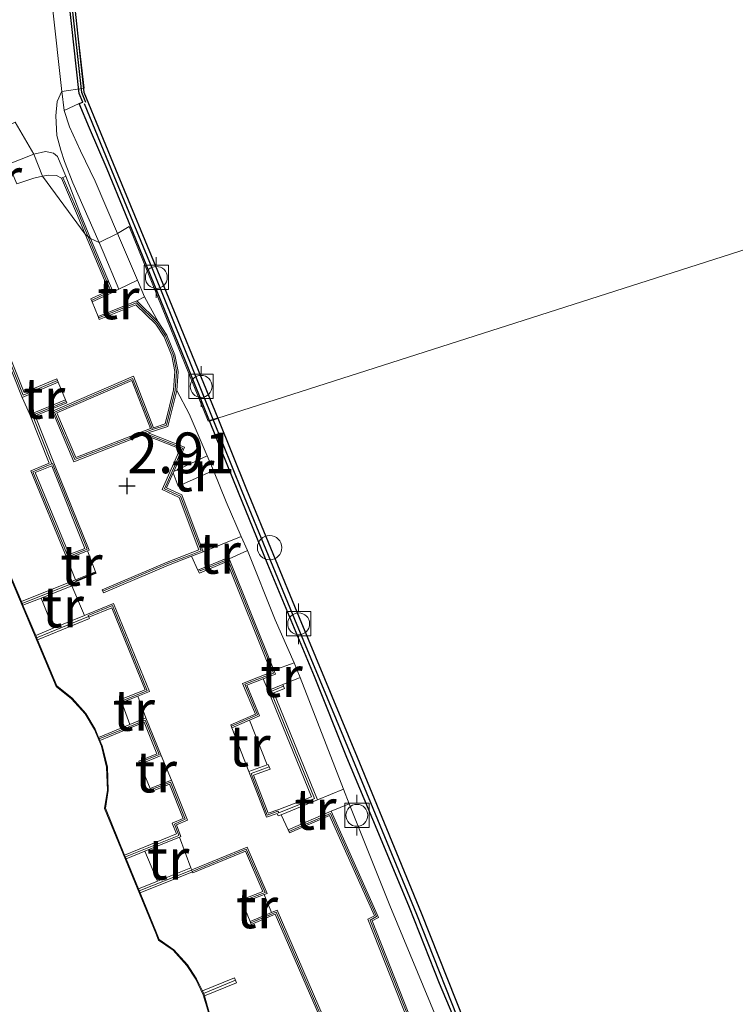
# Model space of a CAD drawing. Units: metres. Extents: x 189994 to 194969, y 506248 to 512503.
# Drawn here: x 191430 to 191474, y 507345 to 507405 of the extents above; entities that cross this region are included whole.
import ezdxf
from ezdxf.enums import TextEntityAlignment as Align

# ---------------------------------------------------------------- set-up
doc = ezdxf.new("R2010")
doc.units = ezdxf.units.M
doc.layers.get('0').update_dxf_attribs({"lineweight": 25})
for name, color, linetype, lineweight in [('B-ME-AL-OVERIG-GV-B7', 7, 'BV-GELEIDERAIL', 18), ('B-ME-GW-HOOGTEPUNT-S-B1', 10, 'Continuous', 25), ('B-ME-GW-KRUINLIJN-L-B1', 93, 'Continuous', 18), ('B-ME-GW-TEENLIJN-L-B1', 93, 'Continuous', 18), ('B-ME-IE-GRONDWERKLIJN-GROND_INGERICHT-GV-B6', 253, 'Continuous', 18), ('B-ME-IE-HULPGEOMETRIE-L-B1', 53, 'Continuous', 18), ('B-ME-IE-INRICHTINGSELEMENT-S-B2', 253, 'Continuous', 18), ('B-ME-KG-KADASTRAAL-DAKRAND-L-B1', 13, 'Continuous', 18), ('B-ME-MW-MUUR-GV-B6', 8, 'IE-TERREINAFSCHEIDING-KUNSTMATIG', 18), ('B-ME-MW-MUUR-L-B1', 8, 'IE-TERREINAFSCHEIDING-KUNSTMATIG', 18), ('B-ME-OB-WATERLIJN-L-B1', 133, 'OB-WATERLIJN', 18), ('B-ME-OG-BEBOUWING-GV-B6', 173, 'Continuous', 18), ('B-ME-OG-WATER-GV-B6', 153, 'Continuous', 18), ('B-ME-VH-VERH_SOORT-BETON-OVERIG-GV-B6', 8, 'IE-TERREINAFSCHEIDING-NATUURLIJK-HOUTWAL', 18), ('B-ME-VV-BOLDER-S-B1', 213, 'Continuous', 18), ('B-ME-VV-KADEMUUR-GV-B6', 10, 'Continuous', 25), ('B-ME-VV-KADEMUUR-L-B1', 10, 'Continuous', 25)]:
    doc.layers.add(name, color=color, linetype=linetype, lineweight=lineweight)
doc.styles.add('NLCS-ISO', font='NLCS-ISO.TTF')
doc.linetypes.add('BV-GELEIDERAIL', pattern='A,10,-3,[108,NLCS.SHX,S=1,R=0,X=0,Y=0],-3', length=16)
doc.linetypes.add('IE-TERREINAFSCHEIDING-KUNSTMATIG', pattern='A,4,[82,NLCS.SHX,S=0.75,R=90,X=0,Y=0],4,-2', length=10)
doc.linetypes.add('IE-TERREINAFSCHEIDING-NATUURLIJK-HOUTWAL', pattern='A,7,-1.5,[67,NLCS.SHX,S=0.75,R=45,X=0,Y=0],-1.5,7,-1.5,[70,NLCS.SHX,S=0.75,R=0,X=0,Y=0],-1.5', length=20)
doc.linetypes.add('OB-WATERLIJN', pattern='A,10,[32,NLCS.SHX,S=2,R=0,X=0,Y=0],-12', length=22)

# ---------------------------------------------------------------- blocks, each defined once
blk = doc.blocks.new('bolder')
for p, q in [((-0.75, 0.75), (-0.75, -0.75)), ((0.75, 0.75), (-0.75, 0.75)), ((0.75, -0.75), (0.75, 0.75)), ((-0.75, 0), (-1.25, 0)), ((0.75, 0), (1.25, 0)), ((-0.75, -0.75), (0.75, -0.75))]:
    blk.add_line(p, q)
blk.add_circle((0, 0), 0.673)
blk = doc.blocks.new('dtb')
blk.add_circle((0, 0), 0.75)
blk = doc.blocks.new('hoogtepunt')
for p, q in [((-0.5, 0), (0.5, 0)), ((0, 0.5), (0, -0.5))]:
    blk.add_line(p, q)

msp = doc.modelspace()

# ---------------------------------------------------------------- linework, layer by layer
at = {"layer": 'B-ME-AL-OVERIG-GV-B7'}
msp.add_polyline3d([(191433.801, 507401.222, 1.771), (191432.441, 507401.017, 1.695), (191431.866, 507406.206, 1.924), (191433.206, 507406.361, 1.919), (191433.801, 507401.222, 1.771)], dxfattribs=at)
at = {"layer": 'B-ME-GW-KRUINLIJN-L-B1'}
for points in [[(191434.721, 507391.736, 1.674), (191433.107, 507395.409, 1.645), (191432.602, 507396.717, 1.701), (191432.362, 507397.413, 1.791), (191432.134, 507398.323, 1.777), (191432.074, 507399.526, 1.793), (191432.149, 507400.4, 1.804), (191432.423, 507401.036, 1.682)], [(191431.253, 507395.808, 3.097), (191430.711, 507395.693, 3.153), (191429.659, 507395.34, 3.138)], [(191432.41, 507395.687, 3.031), (191432.112, 507395.862, 3.03), (191431.637, 507395.888, 3.057), (191431.253, 507395.808, 3.097)], [(191435.931, 507388.872, 1.719), (191434.971, 507391.167, 1.678), (191434.721, 507391.736, 1.674)]]:
    msp.add_polyline3d(points, dxfattribs=at)
at = {"layer": 'B-ME-GW-TEENLIJN-L-B1'}
for p, q in [((191429.157, 507396.554, 2.084), (191430.705, 507397.175, 1.935)), ((191437.079, 507389.422, 0.748), (191435.857, 507392.303, 0.75))]:
    msp.add_line(p, q, dxfattribs=at)
for points in [[(191435.857, 507392.303, 0.75), (191434.488, 507395.503, 0.809), (191433.586, 507397.381, 1.009), (191432.904, 507398.85, 1.451), (191432.582, 507399.843, 1.536), (191432.423, 507401.036, 1.682)], [(191430.705, 507397.175, 1.935), (191431.436, 507397.339, 1.866), (191431.93, 507397.223, 1.841), (191432.157, 507397.029, 1.747), (191432.678, 507395.82, 1.689)]]:
    msp.add_polyline3d(points, dxfattribs=at)
at = {"layer": 'B-ME-IE-GRONDWERKLIJN-GROND_INGERICHT-GV-B6'}
for points in [[(191432.858, 507406.698, 1.813), (191433.492, 507400.897, 1.722), (191433.715, 507400.355, 1.627), (191433.496, 507400.271, 1.629), (191432.582, 507399.843, 1.536), (191432.423, 507401.036, 1.682), (191432.149, 507400.4, 1.804), (191432.074, 507399.526, 1.793), (191432.134, 507398.323, 1.777), (191432.362, 507397.413, 1.791), (191432.602, 507396.717, 1.701), (191433.107, 507395.409, 1.645), (191434.721, 507391.736, 1.674), (191434.201, 507391.994, 3.083)], [(191434.721, 507391.736, 1.674), (191433.107, 507395.409, 1.645), (191432.602, 507396.717, 1.701), (191432.362, 507397.413, 1.791), (191432.134, 507398.323, 1.777), (191432.074, 507399.526, 1.793), (191432.149, 507400.4, 1.804), (191432.423, 507401.036, 1.682), (191432.582, 507399.843, 1.536), (191432.904, 507398.85, 1.451), (191433.586, 507397.381, 1.009), (191434.488, 507395.503, 0.809), (191435.857, 507392.303, 0.75), (191434.721, 507391.736, 1.674)], [(191429.559, 507399.13, 1.862), (191430.705, 507397.175, 1.935), (191429.157, 507396.554, 2.084)], [(191434.201, 507391.994, 3.083), (191433.58, 507393.478, 1.47), (191432.678, 507395.82, 1.689), (191432.157, 507397.029, 1.747), (191431.93, 507397.223, 1.841), (191431.436, 507397.339, 1.866), (191430.705, 507397.175, 1.935), (191429.559, 507399.13, 1.862)], [(191429.157, 507396.554, 2.084), (191430.705, 507397.175, 1.935), (191431.253, 507395.808, 3.097), (191430.711, 507395.693, 3.153), (191429.659, 507395.34, 3.138), (191429.157, 507396.554, 2.084)], [(191430.705, 507397.175, 1.935), (191431.436, 507397.339, 1.866), (191431.93, 507397.223, 1.841), (191432.157, 507397.029, 1.747), (191432.678, 507395.82, 1.689), (191432.41, 507395.687, 3.031), (191432.112, 507395.862, 3.03), (191431.637, 507395.888, 3.057), (191431.253, 507395.808, 3.097), (191430.705, 507397.175, 1.935)], [(191429.659, 507395.34, 3.138), (191430.711, 507395.693, 3.153), (191431.253, 507395.808, 3.097), (191433.871, 507392.26, 3.104), (191435.319, 507388.79, 3), (191434.209, 507388.276, 3.043), (191434.287, 507388.092, 3.051)], [(191433.871, 507392.26, 3.104), (191431.253, 507395.808, 3.097), (191431.637, 507395.888, 3.057), (191432.112, 507395.862, 3.03), (191432.41, 507395.687, 3.031), (191433.396, 507393.4, 3.053), (191433.871, 507392.26, 3.104)], [(191434.721, 507391.736, 1.674), (191435.857, 507392.303, 0.75), (191437.079, 507389.422, 0.748), (191435.931, 507388.872, 1.719), (191434.971, 507391.167, 1.678), (191434.721, 507391.736, 1.674)], [(191434.721, 507391.736, 1.674), (191434.971, 507391.167, 1.678), (191435.931, 507388.872, 1.719), (191435.579, 507388.705, 1.587), (191434.201, 507391.994, 3.083), (191434.721, 507391.736, 1.674)], [(191437.034, 507388.156, 1.191), (191437.512, 507388.414, 0.762), (191438.359, 507386.863, 0.743), (191437.034, 507388.156, 1.191)], [(191434.287, 507388.092, 3.051), (191434.658, 507387.208, 3.037), (191434.732, 507387.022, 3.051), (191436.987, 507387.922, 3.141), (191438.204, 507386.735, 3.137), (191438.717, 507385.958, 3.137), (191439.19, 507384.784, 3.137), (191439.372, 507383.814, 3.137), (191439.297, 507382.697, 3.137), (191438.775, 507380.608, 3.005), (191438.067, 507380.374, 3.005), (191436.838, 507383.534, 3.217), (191431.861, 507381.381, 3.32), (191433.175, 507378.282, 3.35), (191437.471, 507379.949, 3), (191439.708, 507379.07, 2.977), (191438.606, 507376.571, 2.934), (191439.645, 507376.095, 2.941), (191440.857, 507372.862, 3.068), (191438.913, 507372.12, 3.179), (191434.919, 507370.42, 3.341), (191434.997, 507370.236, 3.422), (191438.988, 507371.934, 3.393), (191440.409, 507372.477, 3.273), (191440.8, 507371.623, 3.228), (191440.884, 507371.441, 3.22), (191442.572, 507372.147, 3.147), (191445.3, 507365.359, 3.218), (191443.535, 507364.671, 3.222), (191444.325, 507362.784, 3.276), (191442.812, 507362.13, 3.21), (191442.884, 507361.944, 3.221), (191443.933, 507359.251, 3.237), (191445.004, 507356.448, 3.256), (191445.661, 507356.691, 3.271), (191445.732, 507356.534, 3.271), (191445.917, 507356.609, 3.27), (191446.338, 507355.674, 3.27), (191446.42, 507355.492, 3.266), (191448.891, 507356.554, 3.211), (191451.644, 507350.392, 3.217), (191451.245, 507350.185, 3.241), (191454.027, 507343.149, 3.433)], [(191449.139, 507342.703, 3.617), (191445.657, 507350.752, 3.366), (191445.314, 507350.608, 3.385), (191444.864, 507351.697, 3.385), (191445.056, 507351.769, 3.386), (191443.821, 507354.622, 3.386), (191440.416, 507353.219, 3.386), (191440.367, 507353.336, 3.386), (191439.656, 507355.234, 3.386), (191439.748, 507355.271, 3.386), (191439.476, 507355.978, 3.35), (191440.15, 507356.28, 3.35), (191439.167, 507358.736, 3.35), (191438.54, 507360.245, 3.363), (191437.604, 507362.548, 3.363), (191437.093, 507363.878, 3.363), (191437.811, 507364.163, 3.458), (191435.609, 507369.58, 3.458), (191434.017, 507368.924, 3.458), (191433.83, 507368.846, 3.458), (191433.05, 507370.662, 3.458), (191433.263, 507370.747, 3.458), (191433.206, 507370.885, 3.458), (191434.545, 507371.432, 3.401), (191434.508, 507371.525, 3.401), (191434.008, 507372.809, 3.401), (191434.116, 507372.852, 3.401), (191431.984, 507378.112, 3.401), (191430.793, 507381.096, 3.401), (191432.734, 507381.893, 3.26), (191432.658, 507382.078, 3.26), (191432.215, 507383.169, 3.26), (191432.127, 507383.378, 3.26), (191430.118, 507382.527, 3.383), (191429.143, 507384.994, 3.344)], [(191432.765, 507372.322, 4.3), (191433.278, 507371.023, 4.3), (191429.949, 507369.695, 4.332), (191428.755, 507372.538, 4.332), (191428.945, 507373.718, 4.43), (191428.87, 507375.241, 4.43), (191428.582, 507376.537, 4.43), (191427.952, 507377.807, 4.478), (191427.001, 507379.053, 4.478), (191425.74, 507380.087, 4.517), (191424.586, 507382.904, 4.466), (191429.016, 507384.699, 4.466), (191429.993, 507382.228, 4.4), (191430.473, 507381.181, 4.484), (191431.664, 507378.196, 4.386), (191430.524, 507377.719, 4.316), (191432.765, 507372.322, 4.3)], [(191437.873, 507380.319, 3.549), (191433.283, 507378.538, 3.547), (191432.123, 507381.276, 3.574), (191436.727, 507383.268, 3.554), (191437.873, 507380.319, 3.549)], [(191439.495, 507382.665, 1.034), (191440.253, 507381.233, 0.695), (191441.361, 507378.649, 0.695), (191439.315, 507377.683, 2.502), (191439.975, 507379.18, 1.776), (191437.747, 507380.056, 2.297), (191438.941, 507380.446, 2.146), (191439.495, 507382.665, 1.034)], [(191431.811, 507378.04, 4.127), (191433.855, 507372.964, 4.127), (191432.875, 507372.58, 4.127), (191430.785, 507377.611, 4.127), (191431.811, 507378.04, 4.127)], [(191441.751, 507377.741, 0.679), (191442.522, 507375.829, 0.669), (191443.456, 507373.701, 0.704), (191441.11, 507372.758, 2.509), (191439.803, 507376.243, 2.343), (191438.868, 507376.671, 2.554), (191439.277, 507377.597, 2.551), (191439.584, 507376.788, 2.554), (191441.751, 507377.741, 0.679)], [(191446.71, 507365.938, 0.698), (191445.468, 507365.477, 1.578), (191442.718, 507372.318, 1.517), (191443.84, 507372.833, 0.704), (191445.545, 507368.57, 0.692), (191446.71, 507365.938, 0.698)], [(191430.825, 507367.607, 1.801), (191430.046, 507369.464, 1.801), (191431.168, 507369.912, 1.801), (191431.91, 507368.054, 1.801), (191430.825, 507367.607, 1.801)], [(191434.695, 507361.358, 4.344), (191434.483, 507361.864, 4.344), (191433.9, 507362.825, 4.344), (191433.062, 507363.767, 4.344), (191432.123, 507364.515, 4.344), (191430.938, 507367.34, 4.356), (191434.128, 507368.656, 4.356), (191434.094, 507368.739, 4.356), (191435.5, 507369.319, 4.363), (191437.549, 507364.274, 4.372), (191436.039, 507363.674, 4.346), (191436.113, 507363.489, 4.346), (191436.611, 507362.137, 4.322), (191434.695, 507361.358, 4.344)], [(191449.734, 507358.179, 0.69), (191448.141, 507357.51, 2.068), (191445.469, 507364.094, 1.772), (191446.115, 507364.357, 1.515), (191446.011, 507364.611, 1.515), (191447.081, 507365.037, 0.699), (191449.734, 507358.179, 0.69)], [(191437.246, 507359.711, 4.365), (191437.868, 507358.219, 4.351), (191437.942, 507358.033, 4.351), (191439.056, 507358.477, 4.347), (191439.893, 507356.384, 4.374), (191439.221, 507356.083, 4.412), (191439.476, 507355.423, 4.424), (191436.291, 507354.131, 4.412), (191435.112, 507357.003, 4.412), (191435.286, 507358.102, 4.412), (191435.235, 507359.537, 4.412), (191434.912, 507360.838, 4.412), (191434.774, 507361.168, 4.352), (191436.556, 507361.896, 4.352), (191437.495, 507362.286, 4.392), (191438.28, 507360.354, 4.398), (191437.17, 507359.896, 4.365), (191437.246, 507359.711, 4.365)], [(191457.699, 507333.442, 0.83), (191456.699, 507333.32, 1.453), (191455.46, 507341.147, 0.925), (191454.871, 507343.207, 0.856), (191454.292, 507343.022, 1.588), (191451.498, 507350.091, 1.197), (191451.903, 507350.302, 1.197), (191448.994, 507356.815, 1.512), (191450.099, 507357.281, 0.678), (191452.583, 507351.03, 0.72), (191456.339, 507341.998, 0.82), (191457.284, 507336.085, 0.807), (191457.699, 507333.442, 0.83)], [(191441.51, 507344.408, 4.492), (191441.2, 507345.486, 4.4), (191443.162, 507346.291, 4.4), (191443.039, 507346.591, 4.4), (191441.074, 507345.784, 4.4), (191440.716, 507346.538, 4.4), (191440.155, 507347.386, 4.4), (191439.306, 507348.318, 4.4), (191438.421, 507348.944, 4.4), (191438.254, 507349.352, 4.4), (191437.244, 507351.812, 4.324), (191440.467, 507353.094, 4.324), (191440.492, 507353.034, 4.324), (191443.715, 507354.362, 4.368), (191444.789, 507351.883, 4.37), (191443.47, 507351.386, 4.348), (191443.54, 507351.199, 4.348), (191444, 507350.056, 4.308), (191444.077, 507349.872, 4.308), (191445.552, 507350.491, 4.316), (191448.873, 507342.814, 4.456)]]:
    msp.add_polyline3d(points, dxfattribs=at)
at = {"layer": 'B-ME-IE-HULPGEOMETRIE-L-B1'}
msp.add_polyline3d([(191375.652, 507359.745, 2.626), (191403.297, 507368.584, 2.922), (191403.895, 507368.775, 2.922), (191405.493, 507369.286, 2.708), (191408.407, 507370.218, 2.827), (191402.541, 507384.273, 2.867), (191404.101, 507385.075, 2.795), (191419.826, 507393.163, 2.257), (191419.585, 507394.211, 2.257), (191429.559, 507399.13, 1.862), (191430.705, 507397.175, 1.935), (191431.253, 507395.808, 3.097), (191433.871, 507392.26, 3.104), (191434.201, 507391.994, 3.083), (191434.721, 507391.736, 1.674), (191435.857, 507392.303, 0.75), (191436.58, 507392.72, 0.802), (191441.416, 507380.772, 0.81), (191441.499, 507380.787, 0.778), (191442.011, 507380.962, -0.23), (191632.192, 507441.776, -0.23)], dxfattribs=at)
at = {"layer": 'B-ME-KG-KADASTRAAL-DAKRAND-L-B1'}
msp.add_polyline3d([(191441.461, 507344.398, 12.733), (191441.128, 507345.554, 12.733), (191440.672, 507346.514, 12.733), (191440.115, 507347.356, 12.733), (191439.273, 507348.281, 12.733), (191438.381, 507348.912, 12.733), (191438.208, 507349.333, 10.042), (191435.061, 507356.997, 10.042), (191435.236, 507358.105, 10.042), (191435.185, 507359.53, 10.042), (191434.865, 507360.822, 10.042), (191434.439, 507361.842, 10.042), (191433.859, 507362.795, 10.042), (191433.027, 507363.73, 10.042), (191432.082, 507364.484, 10.042), (191428.704, 507372.532, 10.042)], dxfattribs=at)
at = {"layer": 'B-ME-MW-MUUR-GV-B6'}
for points in [[(191433.871, 507392.26, 3.104), (191433.396, 507393.4, 3.053), (191432.41, 507395.687, 3.031), (191432.678, 507395.82, 1.689), (191433.58, 507393.478, 1.47), (191434.201, 507391.994, 3.083), (191433.871, 507392.26, 3.104)], [(191433.871, 507392.26, 3.104), (191434.201, 507391.994, 3.083), (191435.579, 507388.705, 1.587), (191434.287, 507388.092, 3.051), (191434.209, 507388.276, 3.043), (191435.319, 507388.79, 3), (191433.871, 507392.26, 3.104)], [(191439.495, 507382.665, 1.034), (191438.941, 507380.446, 2.146), (191437.747, 507380.056, 2.297), (191439.975, 507379.18, 1.776), (191439.315, 507377.683, 2.502), (191439.277, 507377.597, 2.551), (191438.868, 507376.671, 2.554), (191439.803, 507376.243, 2.343), (191441.11, 507372.758, 2.509), (191440.409, 507372.477, 3.273), (191438.988, 507371.934, 3.393), (191434.997, 507370.236, 3.422), (191434.919, 507370.42, 3.341), (191438.913, 507372.12, 3.179), (191440.857, 507372.862, 3.068), (191439.645, 507376.095, 2.941), (191438.606, 507376.571, 2.934), (191439.708, 507379.07, 2.977), (191437.471, 507379.949, 3), (191433.175, 507378.282, 3.35), (191431.861, 507381.381, 3.32), (191436.838, 507383.534, 3.217), (191438.067, 507380.374, 3.005), (191438.775, 507380.608, 3.005), (191439.297, 507382.697, 3.137), (191439.372, 507383.814, 3.137), (191439.19, 507384.784, 3.137), (191438.717, 507385.958, 3.137), (191438.204, 507386.735, 3.137), (191436.987, 507387.922, 3.141), (191434.732, 507387.022, 3.051), (191434.658, 507387.208, 3.037), (191437.034, 507388.156, 1.191), (191438.359, 507386.863, 0.743), (191438.895, 507386.051, 0.753), (191439.383, 507384.84, 0.782), (191439.574, 507383.826, 0.735), (191439.495, 507382.665, 1.034)], [(191425.728, 507383.611, 2.02), (191427.541, 507384.346, 3.344), (191429.143, 507384.994, 3.344), (191430.118, 507382.527, 3.383), (191432.127, 507383.378, 3.26), (191432.215, 507383.169, 3.26), (191429.993, 507382.228, 4.4), (191429.016, 507384.699, 4.466), (191424.586, 507382.904, 4.466), (191424.5, 507383.114, 2.02), (191425.728, 507383.611, 2.02)], [(191437.873, 507380.319, 3.549), (191436.727, 507383.268, 3.554), (191432.123, 507381.276, 3.574), (191433.283, 507378.538, 3.547), (191437.873, 507380.319, 3.549)], [(191432.765, 507372.322, 4.3), (191430.524, 507377.719, 4.316), (191431.664, 507378.196, 4.386), (191430.473, 507381.181, 4.484), (191432.658, 507382.078, 3.26), (191432.734, 507381.893, 3.26), (191430.793, 507381.096, 3.401), (191431.984, 507378.112, 3.401), (191434.116, 507372.852, 3.401), (191434.008, 507372.809, 3.401), (191432.765, 507372.322, 4.3)], [(191431.811, 507378.04, 4.127), (191430.785, 507377.611, 4.127), (191432.875, 507372.58, 4.127), (191433.855, 507372.964, 4.127), (191431.811, 507378.04, 4.127)], [(191442.884, 507361.944, 3.221), (191442.812, 507362.13, 3.21), (191444.325, 507362.784, 3.276), (191443.535, 507364.671, 3.222), (191445.3, 507365.359, 3.218), (191442.572, 507372.147, 3.147), (191440.884, 507371.441, 3.22), (191440.8, 507371.623, 3.228), (191442.681, 507372.409, 1.517), (191442.718, 507372.318, 1.517), (191445.468, 507365.477, 1.578), (191445.561, 507365.246, 1.578), (191444.798, 507364.948, 2.379), (191443.799, 507364.559, 2.379), (191444.585, 507362.679, 2.451), (191443.973, 507362.415, 2.451), (191442.884, 507361.944, 3.221)], [(191433.05, 507370.662, 3.458), (191431.168, 507369.912, 1.801), (191430.046, 507369.464, 1.801), (191429.949, 507369.695, 4.332), (191433.278, 507371.023, 4.3), (191434.508, 507371.525, 3.401), (191434.545, 507371.432, 3.401), (191433.206, 507370.885, 3.458), (191433.263, 507370.747, 3.458), (191433.05, 507370.662, 3.458)], [(191430.825, 507367.607, 1.801), (191431.91, 507368.054, 1.801), (191433.83, 507368.846, 3.458), (191434.017, 507368.924, 3.458), (191435.609, 507369.58, 3.458), (191437.811, 507364.163, 3.458), (191437.093, 507363.878, 3.363), (191436.113, 507363.489, 4.346), (191436.039, 507363.674, 4.346), (191437.549, 507364.274, 4.372), (191435.5, 507369.319, 4.363), (191434.094, 507368.739, 4.356), (191434.128, 507368.656, 4.356), (191430.938, 507367.34, 4.356), (191430.825, 507367.607, 1.801)], [(191445.917, 507356.609, 3.27), (191445.732, 507356.534, 3.271), (191445.661, 507356.691, 3.271), (191445.004, 507356.448, 3.256), (191443.933, 507359.251, 3.237), (191445.041, 507359.667, 2.485), (191445.117, 507359.695, 2.485), (191445.226, 507359.405, 2.485), (191444.213, 507359.025, 2.457), (191445.117, 507356.703, 2.457), (191445.778, 507356.924, 2.457), (191447.773, 507357.71, 2.379), (191445.112, 507364.244, 2.379), (191446.011, 507364.611, 1.515), (191446.115, 507364.357, 1.515), (191445.469, 507364.094, 1.772), (191448.141, 507357.51, 2.068), (191445.917, 507356.609, 3.27)], [(191437.604, 507362.548, 3.363), (191438.54, 507360.245, 3.363), (191437.246, 507359.711, 4.365), (191437.17, 507359.896, 4.365), (191438.28, 507360.354, 4.398), (191437.495, 507362.286, 4.392), (191436.556, 507361.896, 4.352), (191434.774, 507361.168, 4.352), (191434.695, 507361.358, 4.344), (191436.611, 507362.137, 4.322), (191437.604, 507362.548, 3.363)], [(191439.656, 507355.234, 3.386), (191437.539, 507354.375, 2.25), (191436.384, 507353.907, 2.25), (191436.291, 507354.131, 4.412), (191439.476, 507355.423, 4.424), (191439.221, 507356.083, 4.412), (191439.893, 507356.384, 4.374), (191439.056, 507358.477, 4.347), (191437.942, 507358.033, 4.351), (191437.868, 507358.219, 4.351), (191439.167, 507358.736, 3.35), (191440.15, 507356.28, 3.35), (191439.476, 507355.978, 3.35), (191439.748, 507355.271, 3.386), (191439.656, 507355.234, 3.386)], [(191446.338, 507355.674, 3.27), (191448.994, 507356.815, 1.512), (191451.903, 507350.302, 1.197), (191451.498, 507350.091, 1.197), (191454.292, 507343.022, 1.588), (191451.313, 507342.094, 3.433), (191451.253, 507342.285, 3.433), (191454.027, 507343.149, 3.433), (191451.245, 507350.185, 3.241), (191451.644, 507350.392, 3.217), (191448.891, 507356.554, 3.211), (191446.42, 507355.492, 3.266), (191446.338, 507355.674, 3.27)], [(191440.367, 507353.336, 3.386), (191440.416, 507353.219, 3.386), (191443.821, 507354.622, 3.386), (191445.056, 507351.769, 3.386), (191444.864, 507351.697, 3.385), (191443.54, 507351.199, 4.348), (191443.47, 507351.386, 4.348), (191444.789, 507351.883, 4.37), (191443.715, 507354.362, 4.368), (191440.492, 507353.034, 4.324), (191440.467, 507353.094, 4.324), (191437.244, 507351.812, 4.324), (191437.144, 507352.054, 2.25), (191438.31, 507352.518, 2.25), (191440.367, 507353.336, 3.386)], [(191448.643, 507342.51, 3.617), (191447.306, 507341.987, 4.339), (191447.233, 507342.173, 4.339), (191448.873, 507342.814, 4.456), (191445.552, 507350.491, 4.316), (191444.077, 507349.872, 4.308), (191444, 507350.056, 4.308), (191445.314, 507350.608, 3.385), (191445.657, 507350.752, 3.366), (191449.139, 507342.703, 3.617), (191448.643, 507342.51, 3.617)], [(191441.074, 507345.784, 4.4), (191443.039, 507346.591, 4.4), (191443.162, 507346.291, 4.4), (191441.2, 507345.486, 4.4), (191441.175, 507345.571, 4.4), (191441.074, 507345.784, 4.4)]]:
    msp.add_polyline3d(points, dxfattribs=at)
at = {"layer": 'B-ME-MW-MUUR-L-B1'}
for p, q in [((191433.296, 507370.976, 4.329), (191434.524, 507371.484, 3.401)), ((191433.216, 507370.861, 5.39), (191429.998, 507369.579, 5.385)), ((191436.517, 507361.991, 5.642), (191434.735, 507361.263, 5.634)), ((191445.759, 507356.718, 3.309), (191447.955, 507357.608, 3.347)), ((191436.34, 507354.013, 5.382), (191439.613, 507355.34, 5.338)), ((191437.194, 507351.933, 5.15), (191440.399, 507353.208, 5.522)), ((191443.102, 507346.438, 5.517), (191441.145, 507345.635, 5.515))]:
    msp.add_line(p, q, dxfattribs=at)
for points in [[(191434.038, 507392.125, 3.038), (191433.488, 507393.439, 3.053), (191432.5, 507395.732, 3.031)], [(191434.248, 507388.184, 3.043), (191435.454, 507388.749, 3), (191434.038, 507392.125, 3.038)], [(191434.695, 507387.115, 3.051), (191437.011, 507388.039, 3.141), (191438.281, 507386.799, 3.137), (191438.806, 507386.004, 3.137), (191439.286, 507384.812, 3.137), (191439.473, 507383.82, 3.137), (191439.396, 507382.681, 3.137), (191438.858, 507380.527, 3.005), (191438.006, 507380.254, 3.005)], [(191424.543, 507383.01, 4.63), (191429.08, 507384.848, 4.63), (191430.056, 507382.379, 4.63), (191432.17, 507383.275, 4.101)], [(191433.229, 507378.41, 3.547), (191431.992, 507381.328, 3.574), (191436.783, 507383.401, 3.554), (191438.006, 507380.254, 3.549), (191433.229, 507378.41, 3.547)], [(191431.811, 507378.149, 5.219), (191430.62, 507381.134, 5.219), (191432.696, 507381.985, 4.362)], [(191434.958, 507370.328, 3.422), (191438.951, 507372.027, 3.393), (191440.373, 507372.57, 3.354), (191440.986, 507372.804, 2.941), (191439.724, 507376.169, 2.941), (191438.737, 507376.621, 2.934), (191439.842, 507379.125, 2.977), (191437.609, 507380.003, 3.002)], [(191432.82, 507372.451, 4.308), (191433.986, 507372.908, 4.265), (191431.855, 507378.167, 4.386), (191430.654, 507377.665, 4.316), (191432.82, 507372.451, 4.301)], [(191442.849, 507362.034, 3.21), (191444.458, 507362.731, 3.276), (191443.67, 507364.614, 3.222), (191445.433, 507365.301, 3.218), (191442.628, 507372.281, 3.147), (191440.936, 507371.573, 3.22), (191440.894, 507371.665, 3.228)], [(191436.076, 507363.582, 4.346), (191437.68, 507364.219, 4.372), (191435.554, 507369.449, 4.363), (191434.056, 507368.831, 4.355)], [(191434.056, 507368.831, 4.355), (191434.074, 507368.788, 5.375), (191430.882, 507367.471, 5.375)], [(191447.955, 507357.608, 2.379), (191445.281, 507364.173, 2.379), (191446.06, 507364.491, 2.379)], [(191437.208, 507359.804, 4.365), (191438.41, 507360.3, 4.398), (191437.55, 507362.417, 4.392), (191436.517, 507361.991, 4.352)], [(191445.759, 507356.718, 3.271), (191445.714, 507356.817, 3.271), (191445.061, 507356.576, 3.256), (191444.072, 507359.136, 3.234), (191445.172, 507359.549, 3.234)], [(191439.615, 507355.341, 4.426), (191439.349, 507356.03, 4.412), (191440.021, 507356.332, 4.374), (191439.112, 507358.606, 4.347), (191437.905, 507358.126, 4.351)], [(191451.283, 507342.19, 3.433), (191454.16, 507343.085, 3.433), (191451.372, 507350.138, 3.241), (191451.773, 507350.347, 3.217), (191448.943, 507356.685, 3.211), (191446.379, 507355.583, 3.268)], [(191443.505, 507351.292, 4.348), (191444.922, 507351.826, 4.37), (191443.768, 507354.492, 4.368), (191440.436, 507353.119, 4.324), (191440.399, 507353.208, 5.522)], [(191447.27, 507342.08, 4.339), (191449.006, 507342.759, 4.456), (191445.605, 507350.621, 4.316), (191444.039, 507349.964, 4.308)]]:
    msp.add_polyline3d(points, dxfattribs=at)
at = {"layer": 'B-ME-OB-WATERLIJN-L-B1'}
for points in [[(191433.161, 507406.732, -0.23), (191433.79, 507400.973, -0.23), (191435.87, 507395.909, -0.23), (191438.305, 507390.011, -0.23), (191442.011, 507380.962, -0.23)], [(191457.708, 507342.538, -0.23), (191454.506, 507350.581, -0.23), (191450.58, 507360.131, -0.23), (191447.022, 507368.708, -0.23), (191443.783, 507376.569, -0.23), (191442.011, 507380.962, -0.23)]]:
    msp.add_polyline3d(points, dxfattribs=at)
at = {"layer": 'B-ME-OG-BEBOUWING-GV-B6'}
for points in [[(191435.579, 507388.705, 1.587), (191435.931, 507388.872, 1.719), (191437.079, 507389.422, 0.748), (191437.512, 507388.414, 0.762), (191437.034, 507388.156, 1.191), (191434.658, 507387.208, 3.037), (191434.287, 507388.092, 3.051), (191435.579, 507388.705, 1.587)], [(191432.215, 507383.169, 3.26), (191432.658, 507382.078, 3.26), (191430.473, 507381.181, 4.484), (191429.993, 507382.228, 4.4), (191432.215, 507383.169, 3.26)], [(191439.315, 507377.683, 2.502), (191441.361, 507378.649, 0.695), (191441.751, 507377.741, 0.679), (191439.584, 507376.788, 2.554), (191439.277, 507377.597, 2.551), (191439.315, 507377.683, 2.502)], [(191440.8, 507371.623, 3.228), (191440.409, 507372.477, 3.273), (191441.11, 507372.758, 2.509), (191443.456, 507373.701, 0.704), (191443.84, 507372.833, 0.704), (191442.718, 507372.318, 1.517), (191442.681, 507372.409, 1.517), (191440.8, 507371.623, 3.228)], [(191432.765, 507372.322, 4.3), (191434.008, 507372.809, 3.401), (191434.508, 507371.525, 3.401), (191433.278, 507371.023, 4.3), (191432.765, 507372.322, 4.3)], [(191428.755, 507372.538, 4.332), (191429.949, 507369.695, 4.332), (191430.046, 507369.464, 1.801), (191430.825, 507367.607, 1.801), (191430.938, 507367.34, 4.356), (191432.123, 507364.515, 4.344), (191433.062, 507363.767, 4.344), (191433.9, 507362.825, 4.344), (191434.483, 507361.864, 4.344), (191434.695, 507361.358, 4.344), (191434.774, 507361.168, 4.352), (191434.912, 507360.838, 4.412), (191435.235, 507359.537, 4.412), (191435.286, 507358.102, 4.412), (191435.112, 507357.003, 4.412), (191436.291, 507354.131, 4.412)], [(191433.05, 507370.662, 3.458), (191433.83, 507368.846, 3.458), (191431.91, 507368.054, 1.801), (191431.168, 507369.912, 1.801), (191433.05, 507370.662, 3.458)], [(191446.011, 507364.611, 1.515), (191445.112, 507364.244, 2.379), (191444.798, 507364.948, 2.379), (191445.561, 507365.246, 1.578), (191445.468, 507365.477, 1.578), (191446.71, 507365.938, 0.698), (191447.081, 507365.037, 0.699), (191446.011, 507364.611, 1.515)], [(191437.604, 507362.548, 3.363), (191436.611, 507362.137, 4.322), (191436.113, 507363.489, 4.346), (191437.093, 507363.878, 3.363), (191437.604, 507362.548, 3.363)], [(191442.884, 507361.944, 3.221), (191443.973, 507362.415, 2.451), (191445.041, 507359.667, 2.485), (191443.933, 507359.251, 3.237), (191442.884, 507361.944, 3.221)], [(191437.868, 507358.219, 4.351), (191437.246, 507359.711, 4.365), (191438.54, 507360.245, 3.363), (191439.167, 507358.736, 3.35), (191437.868, 507358.219, 4.351)], [(191445.917, 507356.609, 3.27), (191448.141, 507357.51, 2.068), (191449.734, 507358.179, 0.69), (191450.099, 507357.281, 0.678), (191448.994, 507356.815, 1.512), (191446.338, 507355.674, 3.27), (191445.917, 507356.609, 3.27)], [(191439.656, 507355.234, 3.386), (191440.367, 507353.336, 3.386), (191438.31, 507352.518, 2.25), (191437.539, 507354.375, 2.25), (191439.656, 507355.234, 3.386)], [(191436.291, 507354.131, 4.412), (191436.384, 507353.907, 2.25), (191437.144, 507352.054, 2.25), (191437.244, 507351.812, 4.324), (191438.254, 507349.352, 4.4), (191438.421, 507348.944, 4.4), (191439.306, 507348.318, 4.4), (191440.155, 507347.386, 4.4), (191440.716, 507346.538, 4.4), (191441.074, 507345.784, 4.4), (191441.175, 507345.571, 4.4), (191441.2, 507345.486, 4.4), (191441.51, 507344.408, 4.492)], [(191443.54, 507351.199, 4.348), (191444.864, 507351.697, 3.385), (191445.314, 507350.608, 3.385), (191444, 507350.056, 4.308), (191443.54, 507351.199, 4.348)]]:
    msp.add_polyline3d(points, dxfattribs=at)
at = {"layer": 'B-ME-OG-WATER-GV-B6'}
for points in [[(191632.192, 507441.776, -0.23), (191442.011, 507380.962, -0.23), (191438.305, 507390.011, -0.23), (191435.87, 507395.909, -0.23), (191433.79, 507400.973, -0.23), (191433.161, 507406.732, -0.23)], [(191459.284, 507280.045, -0.23), (191451.576, 507303.658, -0.23), (191452.4, 507303.577, -0.23), (191453.153, 507303.762, -0.23), (191453.512, 507304.026, -0.23), (191453.931, 507304.677, -0.23), (191454.168, 507305.319, -0.23), (191454.116, 507305.879, -0.23), (191457.279, 507313.947, -0.23), (191460.713, 507322.61, -0.23), (191459.561, 507330.55, -0.23), (191458.636, 507336.583, -0.23), (191457.708, 507342.538, -0.23), (191454.506, 507350.581, -0.23), (191450.58, 507360.131, -0.23), (191447.022, 507368.708, -0.23), (191443.783, 507376.569, -0.23), (191442.011, 507380.962, -0.23), (191632.192, 507441.776, -0.23)]]:
    msp.add_polyline3d(points, dxfattribs=at)
at = {"layer": 'B-ME-VH-VERH_SOORT-BETON-OVERIG-GV-B6'}
for points in [[(191441.499, 507380.787, 0.778), (191441.416, 507380.772, 0.81), (191436.58, 507392.72, 0.802), (191435.857, 507392.303, 0.75), (191434.488, 507395.503, 0.809), (191433.586, 507397.381, 1.009), (191432.904, 507398.85, 1.451), (191432.582, 507399.843, 1.536), (191433.496, 507400.271, 1.629), (191434.13, 507398.774, 1.355), (191435.211, 507396.248, 0.815), (191436.355, 507393.514, 0.771), (191440.051, 507384.417, 0.81), (191441.499, 507380.787, 0.778)], [(191446.71, 507365.938, 0.698), (191445.545, 507368.57, 0.692), (191443.84, 507372.833, 0.704), (191443.456, 507373.701, 0.704), (191442.522, 507375.829, 0.669), (191441.751, 507377.741, 0.679), (191441.361, 507378.649, 0.695), (191440.253, 507381.233, 0.695), (191439.495, 507382.665, 1.034), (191439.574, 507383.826, 0.735), (191439.383, 507384.84, 0.782), (191438.895, 507386.051, 0.753), (191438.359, 507386.863, 0.743), (191437.512, 507388.414, 0.762), (191437.079, 507389.422, 0.748), (191435.857, 507392.303, 0.75), (191436.58, 507392.72, 0.802), (191441.416, 507380.772, 0.81), (191441.499, 507380.787, 0.778), (191443.288, 507376.389, 0.721), (191445.085, 507371.967, 0.731), (191447.967, 507365.087, 0.707), (191449.951, 507360.127, 0.711), (191451.819, 507355.673, 0.728), (191453.799, 507350.914, 0.635), (191455.635, 507346.242, 0.677), (191457.263, 507342.424, 0.746)], [(191456.339, 507341.998, 0.82), (191452.583, 507351.03, 0.72), (191450.099, 507357.281, 0.678), (191449.734, 507358.179, 0.69), (191447.081, 507365.037, 0.699), (191446.71, 507365.938, 0.698)], [(191445.041, 507359.667, 2.485), (191443.973, 507362.415, 2.451), (191444.585, 507362.679, 2.451), (191443.799, 507364.559, 2.379), (191444.798, 507364.948, 2.379), (191445.112, 507364.244, 2.379), (191447.773, 507357.71, 2.379), (191445.778, 507356.924, 2.457), (191445.117, 507356.703, 2.457), (191444.213, 507359.025, 2.457), (191445.226, 507359.405, 2.485), (191445.117, 507359.695, 2.485), (191445.041, 507359.667, 2.485)], [(191436.384, 507353.907, 2.25), (191437.539, 507354.375, 2.25), (191438.31, 507352.518, 2.25), (191437.144, 507352.054, 2.25), (191436.384, 507353.907, 2.25)]]:
    msp.add_polyline3d(points, dxfattribs=at)
at = {"layer": 'B-ME-VV-KADEMUUR-GV-B6'}
for points in [[(191433.161, 507406.732, -0.23), (191433.79, 507400.973, -0.23), (191435.87, 507395.909, -0.23), (191438.305, 507390.011, -0.23), (191442.011, 507380.962, -0.23), (191441.499, 507380.787, 0.778), (191440.051, 507384.417, 0.81), (191436.355, 507393.514, 0.771), (191435.211, 507396.248, 0.815), (191434.13, 507398.774, 1.355), (191433.496, 507400.271, 1.629), (191433.715, 507400.355, 1.627), (191433.492, 507400.897, 1.722), (191432.858, 507406.698, 1.813)], [(191457.263, 507342.424, 0.746), (191455.635, 507346.242, 0.677), (191453.799, 507350.914, 0.635), (191451.819, 507355.673, 0.728), (191449.951, 507360.127, 0.711), (191447.967, 507365.087, 0.707), (191445.085, 507371.967, 0.731), (191443.288, 507376.389, 0.721), (191441.499, 507380.787, 0.778), (191442.011, 507380.962, -0.23), (191443.783, 507376.569, -0.23), (191447.022, 507368.708, -0.23), (191450.58, 507360.131, -0.23), (191454.506, 507350.581, -0.23), (191457.708, 507342.538, -0.23)]]:
    msp.add_polyline3d(points, dxfattribs=at)
at = {"layer": 'B-ME-VV-KADEMUUR-L-B1'}
for points in [[(191433.902, 507400.35, 1.609), (191433.668, 507400.954, 1.722), (191433.024, 507406.671, 1.695), (191432.676, 507409.766, 0.779), (191432.142, 507414.605, 0.672), (191428.86, 507423.391, 0.883)], [(191441.74, 507380.869, 0.807), (191438.083, 507389.92, 0.753), (191435.648, 507395.818, 0.805), (191433.821, 507400.267, 1.609)], [(191451.552, 507303.943, 0.748), (191452.38, 507303.867, 0.76), (191453.029, 507304.026, 0.752), (191453.3, 507304.225, 0.752), (191453.673, 507304.806, 0.752), (191453.877, 507305.357, 0.752), (191453.826, 507305.92, 0.751), (191457.012, 507314.052, 0.725), (191460.418, 507322.644, 0.774), (191459.278, 507330.508, 0.75), (191458.353, 507336.539, 0.708), (191457.43, 507342.462, 0.708), (191454.24, 507350.473, 0.701), (191450.315, 507360.021, 0.688), (191446.758, 507368.599, 0.692), (191443.518, 507376.461, 0.753), (191441.74, 507380.869, 0.807)]]:
    msp.add_polyline3d(points, dxfattribs=at)

# ---------------------------------------------------------------- block references
at = {"layer": 'B-ME-GW-HOOGTEPUNT-S-B1', "rotation": 90}
msp.add_blockref('hoogtepunt', (191436.445, 507376.795, 2.91), dxfattribs=at)
msp.add_blockref('hoogtepunt', (191436.445, 507376.795, 2.91), dxfattribs=at)
at = {"layer": 'B-ME-IE-INRICHTINGSELEMENT-S-B2', "rotation": 90}
msp.add_blockref('dtb', (191445.201, 507373.007, 0.761), dxfattribs=at)
at = {"layer": 'B-ME-VV-BOLDER-S-B1', "rotation": 90}
for p in [(191438.238, 507389.601, 0.798), (191440.992, 507382.909, 0.783), (191446.986, 507368.332, 0.714), (191450.565, 507356.57, 0.693)]:
    msp.add_blockref('bolder', p, dxfattribs=at)

# ---------------------------------------------------------------- texts
at = {"layer": 'B-ME-GW-HOOGTEPUNT-S-B1', "ltscale": 0.2, "style": 'NLCS-ISO'}
msp.add_text('2.91', height=2.5, dxfattribs=at).set_placement((191436.445, 507376.795, 2.91), align=Align.BOTTOM_LEFT)
msp.add_text('2.91', height=2.5, dxfattribs=at).set_placement((191436.445, 507376.795, 2.91), align=Align.BOTTOM_LEFT)
at = {"layer": 'B-ME-OG-BEBOUWING-GV-B6', "ltscale": 0.2, "style": 'NLCS-ISO'}
for p in [(191428.692, 507395.683), (191435.912, 507388.285), (191431.337, 507382.17), (191440.505, 507377.71), (191442.135, 507372.656), (191433.637, 507371.919), (191432.489, 507369.362), (191445.935, 507365.082), (191436.855, 507363.01), (191443.962, 507360.821), (191438.207, 507359.229), (191448.011, 507356.932), (191438.967, 507353.874), (191444.423, 507350.886)]:
    msp.add_text('tr', height=2.5, dxfattribs=at).set_placement(p, align=Align.MIDDLE_CENTER)

doc.saveas('drawing.dxf')
